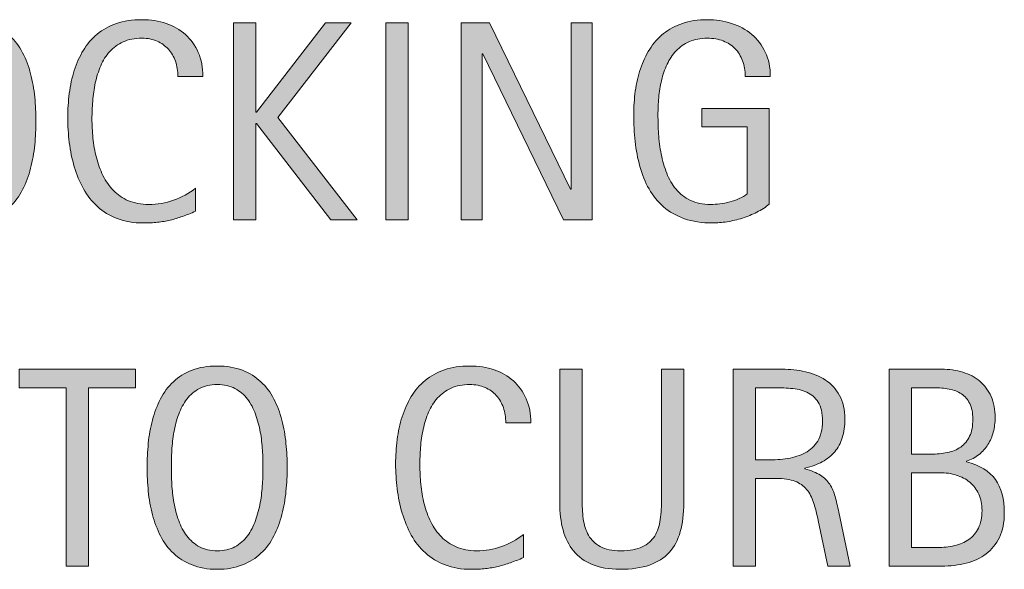
# Model space of a CAD drawing. Units: inches. Extents: x 0 to 792, y 51 to 561.
# Drawn here: x 179 to 214, y 459 to 479 of the extents above; entities that cross this region are included whole.
import ezdxf

# ---------------------------------------------------------------- set-up
doc = ezdxf.new("R2010")
doc.units = ezdxf.units.IN
doc.header["$MEASUREMENT"] = 0
doc.layers.add('CDATEXT', color=7, linetype='Continuous')

# ---------------------------------------------------------------- blocks, each defined once
blk = doc.blocks.new('block 537')
at = {"layer": 'CDATEXT'}
h = blk.add_hatch(color=250, dxfattribs=at)
h.dxf.hatch_style = 2
edge = h.paths.add_edge_path()
edge.add_spline(control_points=[(179.359, 475.728), (179.359, 475.445), (179.345, 475.158), (179.316, 474.865), (179.288, 474.572), (179.238, 474.29), (179.167, 474.018), (179.097, 473.745), (179, 473.488), (178.877, 473.246), (178.754, 473.004), (178.599, 472.794), (178.411, 472.615), (178.223, 472.438), (177.998, 472.296), (177.737, 472.191), (177.477, 472.088), (177.173, 472.035), (176.827, 472.035), (176.477, 472.035), (176.172, 472.088), (175.911, 472.191), (175.65, 472.296), (175.426, 472.438), (175.238, 472.615), (175.049, 472.794), (174.894, 473.003), (174.771, 473.243), (174.648, 473.484), (174.551, 473.74), (174.479, 474.013), (174.406, 474.285), (174.356, 474.567), (174.327, 474.86), (174.299, 475.153), (174.284, 475.442), (174.284, 475.728), (174.284, 476.014), (174.299, 476.303), (174.327, 476.596), (174.356, 476.888), (174.406, 477.17), (174.479, 477.44), (174.551, 477.711), (174.648, 477.966), (174.771, 478.205), (174.894, 478.443), (175.049, 478.651), (175.238, 478.828), (175.426, 479.004), (175.65, 479.143), (175.911, 479.244), (176.172, 479.345), (176.477, 479.396), (176.827, 479.396), (177.173, 479.396), (177.477, 479.344), (177.737, 479.241), (177.998, 479.139), (178.223, 478.999), (178.411, 478.822), (178.599, 478.646), (178.754, 478.438), (178.877, 478.2), (179, 477.961), (179.097, 477.706), (179.167, 477.436), (179.238, 477.165), (179.288, 476.883), (179.316, 476.591), (179.345, 476.298), (179.359, 476.011), (179.359, 475.728)], knot_values=[0, 0, 0, 0, 1, 1, 1, 2, 2, 2, 3, 3, 3, 4, 4, 4, 5, 5, 5, 6, 6, 6, 7, 7, 7, 8, 8, 8, 9, 9, 9, 10, 10, 10, 11, 11, 11, 12, 12, 12, 13, 13, 13, 14, 14, 14, 15, 15, 15, 16, 16, 16, 17, 17, 17, 18, 18, 18, 19, 19, 19, 20, 20, 20, 21, 21, 21, 22, 22, 22, 23, 23, 23, 24, 24, 24, 24], degree=3, periodic=1)
edge = h.paths.add_edge_path()
edge.add_spline(control_points=[(178.481, 475.735), (178.481, 475.921), (178.476, 476.123), (178.464, 476.344), (178.452, 476.564), (178.426, 476.785), (178.385, 477.005), (178.345, 477.226), (178.288, 477.439), (178.214, 477.646), (178.14, 477.854), (178.042, 478.037), (177.92, 478.196), (177.799, 478.356), (177.648, 478.484), (177.468, 478.58), (177.288, 478.677), (177.074, 478.725), (176.824, 478.725), (176.575, 478.725), (176.36, 478.677), (176.18, 478.58), (176, 478.484), (175.848, 478.356), (175.726, 478.196), (175.603, 478.037), (175.504, 477.854), (175.43, 477.646), (175.356, 477.439), (175.298, 477.226), (175.258, 477.005), (175.218, 476.785), (175.191, 476.564), (175.18, 476.344), (175.168, 476.123), (175.162, 475.921), (175.162, 475.735), (175.162, 475.547), (175.168, 475.342), (175.18, 475.119), (175.191, 474.897), (175.218, 474.675), (175.258, 474.45), (175.298, 474.227), (175.356, 474.01), (175.43, 473.799), (175.504, 473.589), (175.603, 473.403), (175.726, 473.241), (175.848, 473.08), (176, 472.95), (176.18, 472.853), (176.36, 472.755), (176.575, 472.706), (176.824, 472.706), (177.074, 472.706), (177.288, 472.755), (177.468, 472.853), (177.648, 472.95), (177.799, 473.081), (177.92, 473.244), (178.042, 473.407), (178.14, 473.594), (178.214, 473.805), (178.288, 474.015), (178.345, 474.232), (178.385, 474.458), (178.426, 474.684), (178.452, 474.906), (178.464, 475.127), (178.476, 475.348), (178.481, 475.551), (178.481, 475.735)], knot_values=[0, 0, 0, 0, 1, 1, 1, 2, 2, 2, 3, 3, 3, 4, 4, 4, 5, 5, 5, 6, 6, 6, 7, 7, 7, 8, 8, 8, 9, 9, 9, 10, 10, 10, 11, 11, 11, 12, 12, 12, 13, 13, 13, 14, 14, 14, 15, 15, 15, 16, 16, 16, 17, 17, 17, 18, 18, 18, 19, 19, 19, 20, 20, 20, 21, 21, 21, 22, 22, 22, 23, 23, 23, 24, 24, 24, 24], degree=3, periodic=1)
h = blk.add_hatch(color=250, dxfattribs=at)
h.dxf.hatch_style = 2
edge = h.paths.add_edge_path()
edge.add_spline(control_points=[(184.502, 477.337), (184.502, 477.535), (184.473, 477.72), (184.414, 477.89), (184.355, 478.06), (184.27, 478.205), (184.159, 478.328), (184.047, 478.451), (183.911, 478.548), (183.75, 478.618), (183.587, 478.689), (183.404, 478.725), (183.199, 478.725), (182.936, 478.725), (182.709, 478.681), (182.519, 478.593), (182.329, 478.506), (182.166, 478.388), (182.031, 478.239), (181.896, 478.092), (181.788, 477.92), (181.706, 477.725), (181.623, 477.529), (181.558, 477.323), (181.511, 477.106), (181.464, 476.889), (181.432, 476.669), (181.415, 476.444), (181.398, 476.221), (181.39, 476.008), (181.39, 475.807), (181.39, 475.584), (181.401, 475.353), (181.425, 475.112), (181.449, 474.871), (181.49, 474.636), (181.549, 474.405), (181.608, 474.175), (181.688, 473.957), (181.789, 473.751), (181.89, 473.546), (182.016, 473.366), (182.167, 473.211), (182.319, 473.057), (182.5, 472.934), (182.71, 472.843), (182.921, 472.752), (183.166, 472.706), (183.445, 472.706), (183.759, 472.706), (184.059, 472.756), (184.347, 472.856), (184.635, 472.956), (184.9, 473.104), (185.143, 473.297), (185.143, 473.297), (185.143, 472.459), (185.143, 472.459), (184.978, 472.389), (184.821, 472.326), (184.671, 472.272), (184.521, 472.219), (184.373, 472.174), (184.225, 472.139), (184.077, 472.104), (183.924, 472.077), (183.766, 472.061), (183.607, 472.044), (183.436, 472.035), (183.251, 472.035), (182.895, 472.035), (182.579, 472.088), (182.305, 472.194), (182.031, 472.3), (181.792, 472.444), (181.589, 472.628), (181.385, 472.812), (181.216, 473.027), (181.08, 473.276), (180.943, 473.525), (180.833, 473.791), (180.749, 474.073), (180.665, 474.355), (180.604, 474.648), (180.567, 474.951), (180.53, 475.254), (180.512, 475.553), (180.512, 475.849), (180.512, 476.145), (180.53, 476.438), (180.567, 476.729), (180.604, 477.021), (180.665, 477.297), (180.749, 477.559), (180.833, 477.821), (180.942, 478.064), (181.077, 478.288), (181.211, 478.512), (181.379, 478.706), (181.579, 478.871), (181.779, 479.035), (182.013, 479.164), (182.28, 479.257), (182.547, 479.349), (182.854, 479.396), (183.201, 479.396), (183.517, 479.396), (183.809, 479.35), (184.079, 479.259), (184.347, 479.168), (184.581, 479.034), (184.777, 478.858), (184.974, 478.682), (185.128, 478.466), (185.241, 478.21), (185.354, 477.954), (185.41, 477.663), (185.41, 477.337), (185.41, 477.337), (184.502, 477.337), (184.502, 477.337)], knot_values=[0, 0, 0, 0, 1, 1, 1, 2, 2, 2, 3, 3, 3, 4, 4, 4, 5, 5, 5, 6, 6, 6, 7, 7, 7, 8, 8, 8, 9, 9, 9, 10, 10, 10, 11, 11, 11, 12, 12, 12, 13, 13, 13, 14, 14, 14, 15, 15, 15, 16, 16, 16, 17, 17, 17, 18, 18, 18, 19, 19, 19, 20, 20, 20, 21, 21, 21, 22, 22, 22, 23, 23, 23, 24, 24, 24, 25, 25, 25, 26, 26, 26, 27, 27, 27, 28, 28, 28, 29, 29, 29, 30, 30, 30, 31, 31, 31, 32, 32, 32, 33, 33, 33, 34, 34, 34, 35, 35, 35, 36, 36, 36, 37, 37, 37, 38, 38, 38, 39, 39, 39, 40, 40, 40, 40], degree=3, periodic=1)
h = blk.add_hatch(color=250, dxfattribs=at)
h.dxf.hatch_style = 2
h.paths.add_polyline_path([(190.048, 472.151), (187.345, 475.643), (187.325, 475.643), (187.325, 472.151), (186.518, 472.151), (186.518, 479.279), (187.325, 479.279), (187.325, 476.046), (187.345, 476.046), (189.847, 479.279), (190.785, 479.279), (188.122, 475.859), (191.002, 472.151)])
h = blk.add_hatch(color=250, dxfattribs=at)
h.dxf.hatch_style = 2
h.paths.add_polyline_path([(192.033, 472.151), (192.033, 479.279), (192.84, 479.279), (192.84, 472.151)])
h = blk.add_hatch(color=250, dxfattribs=at)
h.dxf.hatch_style = 2
h.paths.add_polyline_path([(198.478, 472.151), (195.546, 478.154), (195.526, 478.154), (195.526, 472.151), (194.76, 472.151), (194.76, 479.279), (195.794, 479.279), (198.729, 473.256), (198.75, 473.256), (198.75, 479.279), (199.512, 479.279), (199.512, 472.151)])
h = blk.add_hatch(color=250, dxfattribs=at)
h.dxf.hatch_style = 2
edge = h.paths.add_edge_path()
edge.add_spline(control_points=[(205.058, 477.337), (205.058, 477.546), (205.026, 477.735), (204.962, 477.907), (204.898, 478.079), (204.807, 478.225), (204.689, 478.346), (204.571, 478.467), (204.427, 478.561), (204.257, 478.626), (204.087, 478.691), (203.896, 478.725), (203.684, 478.725), (203.435, 478.725), (203.217, 478.683), (203.032, 478.601), (202.847, 478.519), (202.688, 478.407), (202.554, 478.268), (202.421, 478.128), (202.312, 477.966), (202.226, 477.783), (202.14, 477.6), (202.073, 477.405), (202.024, 477.199), (201.975, 476.994), (201.941, 476.785), (201.923, 476.571), (201.904, 476.357), (201.895, 476.151), (201.895, 475.952), (201.895, 475.737), (201.903, 475.507), (201.918, 475.261), (201.933, 475.016), (201.964, 474.772), (202.011, 474.531), (202.059, 474.291), (202.125, 474.061), (202.211, 473.84), (202.297, 473.619), (202.41, 473.425), (202.552, 473.257), (202.693, 473.088), (202.866, 472.954), (203.07, 472.855), (203.273, 472.756), (203.519, 472.706), (203.805, 472.706), (203.906, 472.706), (204.017, 472.714), (204.138, 472.729), (204.259, 472.744), (204.38, 472.767), (204.5, 472.797), (204.619, 472.827), (204.733, 472.867), (204.843, 472.916), (204.953, 472.965), (205.046, 473.024), (205.124, 473.096), (205.124, 473.096), (205.124, 475.511), (205.124, 475.511), (205.124, 475.511), (203.489, 475.511), (203.489, 475.511), (203.489, 475.511), (203.489, 476.182), (203.489, 476.182), (203.489, 476.182), (205.926, 476.182), (205.926, 476.182), (205.926, 476.182), (205.926, 472.722), (205.926, 472.722), (205.798, 472.61), (205.65, 472.512), (205.481, 472.427), (205.313, 472.341), (205.138, 472.27), (204.955, 472.212), (204.771, 472.154), (204.586, 472.111), (204.399, 472.081), (204.213, 472.051), (204.037, 472.035), (203.873, 472.035), (203.486, 472.035), (203.146, 472.088), (202.854, 472.191), (202.561, 472.296), (202.309, 472.438), (202.097, 472.62), (201.885, 472.802), (201.71, 473.018), (201.572, 473.267), (201.434, 473.515), (201.324, 473.785), (201.242, 474.076), (201.159, 474.366), (201.102, 474.672), (201.068, 474.991), (201.034, 475.311), (201.017, 475.632), (201.017, 475.955), (201.017, 476.244), (201.037, 476.53), (201.075, 476.812), (201.114, 477.095), (201.176, 477.363), (201.262, 477.617), (201.348, 477.871), (201.458, 478.107), (201.595, 478.326), (201.731, 478.544), (201.897, 478.732), (202.094, 478.891), (202.291, 479.049), (202.52, 479.173), (202.78, 479.262), (203.041, 479.351), (203.339, 479.396), (203.676, 479.396), (203.988, 479.396), (204.284, 479.351), (204.561, 479.262), (204.838, 479.173), (205.082, 479.04), (205.29, 478.865), (205.499, 478.69), (205.663, 478.476), (205.784, 478.22), (205.905, 477.964), (205.966, 477.67), (205.966, 477.337), (205.966, 477.337), (205.058, 477.337), (205.058, 477.337)], knot_values=[0, 0, 0, 0, 1, 1, 1, 2, 2, 2, 3, 3, 3, 4, 4, 4, 5, 5, 5, 6, 6, 6, 7, 7, 7, 8, 8, 8, 9, 9, 9, 10, 10, 10, 11, 11, 11, 12, 12, 12, 13, 13, 13, 14, 14, 14, 15, 15, 15, 16, 16, 16, 17, 17, 17, 18, 18, 18, 19, 19, 19, 20, 20, 20, 21, 21, 21, 22, 22, 22, 23, 23, 23, 24, 24, 24, 25, 25, 25, 26, 26, 26, 27, 27, 27, 28, 28, 28, 29, 29, 29, 30, 30, 30, 31, 31, 31, 32, 32, 32, 33, 33, 33, 34, 34, 34, 35, 35, 35, 36, 36, 36, 37, 37, 37, 38, 38, 38, 39, 39, 39, 40, 40, 40, 41, 41, 41, 42, 42, 42, 43, 43, 43, 44, 44, 44, 45, 45, 45, 46, 46, 46, 46], degree=3, periodic=1)
at = {"layer": 'CDATEXT', "lineweight": 0}
for points in [[(190.048, 472.151), (187.345, 475.643), (187.325, 475.643), (187.325, 472.151), (186.518, 472.151), (186.518, 479.279), (187.325, 479.279), (187.325, 476.046), (187.345, 476.046), (189.847, 479.279), (190.785, 479.279), (188.122, 475.859), (191.002, 472.151), (190.048, 472.151)], [(192.033, 472.151), (192.033, 479.279), (192.84, 479.279), (192.84, 472.151), (192.033, 472.151)], [(198.478, 472.151), (195.546, 478.154), (195.526, 478.154), (195.526, 472.151), (194.76, 472.151), (194.76, 479.279), (195.794, 479.279), (198.729, 473.256), (198.75, 473.256), (198.75, 479.279), (199.512, 479.279), (199.512, 472.151), (198.478, 472.151)]]:
    blk.add_lwpolyline(points, dxfattribs=at)
for points, knots in [([(179.359, 475.728), (179.359, 475.445), (179.345, 475.158), (179.316, 474.865), (179.288, 474.572), (179.238, 474.29), (179.167, 474.018), (179.097, 473.745), (179, 473.488), (178.877, 473.246), (178.754, 473.004), (178.599, 472.794), (178.411, 472.615), (178.223, 472.438), (177.998, 472.296), (177.737, 472.191), (177.477, 472.088), (177.173, 472.035), (176.827, 472.035), (176.477, 472.035), (176.172, 472.088), (175.911, 472.191), (175.65, 472.296), (175.426, 472.438), (175.238, 472.615), (175.049, 472.794), (174.894, 473.003), (174.771, 473.243), (174.648, 473.484), (174.551, 473.74), (174.479, 474.013), (174.406, 474.285), (174.356, 474.567), (174.327, 474.86), (174.299, 475.153), (174.284, 475.442), (174.284, 475.728), (174.284, 476.014), (174.299, 476.303), (174.327, 476.596), (174.356, 476.888), (174.406, 477.17), (174.479, 477.44), (174.551, 477.711), (174.648, 477.966), (174.771, 478.205), (174.894, 478.443), (175.049, 478.651), (175.238, 478.828), (175.426, 479.004), (175.65, 479.143), (175.911, 479.244), (176.172, 479.345), (176.477, 479.396), (176.827, 479.396), (177.173, 479.396), (177.477, 479.344), (177.737, 479.241), (177.998, 479.139), (178.223, 478.999), (178.411, 478.822), (178.599, 478.646), (178.754, 478.438), (178.877, 478.2), (179, 477.961), (179.097, 477.706), (179.167, 477.436), (179.238, 477.165), (179.288, 476.883), (179.316, 476.591), (179.345, 476.298), (179.359, 476.011), (179.359, 475.728)], [0, 0, 0, 0, 1, 1, 1, 2, 2, 2, 3, 3, 3, 4, 4, 4, 5, 5, 5, 6, 6, 6, 7, 7, 7, 8, 8, 8, 9, 9, 9, 10, 10, 10, 11, 11, 11, 12, 12, 12, 13, 13, 13, 14, 14, 14, 15, 15, 15, 16, 16, 16, 17, 17, 17, 18, 18, 18, 19, 19, 19, 20, 20, 20, 21, 21, 21, 22, 22, 22, 23, 23, 23, 24, 24, 24, 24]), ([(184.502, 477.337), (184.502, 477.535), (184.473, 477.72), (184.414, 477.89), (184.355, 478.06), (184.27, 478.205), (184.159, 478.328), (184.047, 478.451), (183.911, 478.548), (183.75, 478.618), (183.587, 478.689), (183.404, 478.725), (183.199, 478.725), (182.936, 478.725), (182.709, 478.681), (182.519, 478.593), (182.329, 478.506), (182.166, 478.388), (182.031, 478.239), (181.896, 478.092), (181.788, 477.92), (181.706, 477.725), (181.623, 477.529), (181.558, 477.323), (181.511, 477.106), (181.464, 476.889), (181.432, 476.669), (181.415, 476.444), (181.398, 476.221), (181.39, 476.008), (181.39, 475.807), (181.39, 475.584), (181.401, 475.353), (181.425, 475.112), (181.449, 474.871), (181.49, 474.636), (181.549, 474.405), (181.608, 474.175), (181.688, 473.957), (181.789, 473.751), (181.89, 473.546), (182.016, 473.366), (182.167, 473.211), (182.319, 473.057), (182.5, 472.934), (182.71, 472.843), (182.921, 472.752), (183.166, 472.706), (183.445, 472.706), (183.759, 472.706), (184.059, 472.756), (184.347, 472.856), (184.635, 472.956), (184.9, 473.104), (185.143, 473.297), (185.143, 473.297), (185.143, 472.459), (185.143, 472.459), (184.978, 472.389), (184.821, 472.326), (184.671, 472.272), (184.521, 472.219), (184.373, 472.174), (184.225, 472.139), (184.077, 472.104), (183.924, 472.077), (183.766, 472.061), (183.607, 472.044), (183.436, 472.035), (183.251, 472.035), (182.895, 472.035), (182.579, 472.088), (182.305, 472.194), (182.031, 472.3), (181.792, 472.444), (181.589, 472.628), (181.385, 472.812), (181.216, 473.027), (181.08, 473.276), (180.943, 473.525), (180.833, 473.791), (180.749, 474.073), (180.665, 474.355), (180.604, 474.648), (180.567, 474.951), (180.53, 475.254), (180.512, 475.553), (180.512, 475.849), (180.512, 476.145), (180.53, 476.438), (180.567, 476.729), (180.604, 477.021), (180.665, 477.297), (180.749, 477.559), (180.833, 477.821), (180.942, 478.064), (181.077, 478.288), (181.211, 478.512), (181.379, 478.706), (181.579, 478.871), (181.779, 479.035), (182.013, 479.164), (182.28, 479.257), (182.547, 479.349), (182.854, 479.396), (183.201, 479.396), (183.517, 479.396), (183.809, 479.35), (184.079, 479.259), (184.347, 479.168), (184.581, 479.034), (184.777, 478.858), (184.974, 478.682), (185.128, 478.466), (185.241, 478.21), (185.354, 477.954), (185.41, 477.663), (185.41, 477.337), (185.41, 477.337), (184.502, 477.337), (184.502, 477.337)], [0, 0, 0, 0, 1, 1, 1, 2, 2, 2, 3, 3, 3, 4, 4, 4, 5, 5, 5, 6, 6, 6, 7, 7, 7, 8, 8, 8, 9, 9, 9, 10, 10, 10, 11, 11, 11, 12, 12, 12, 13, 13, 13, 14, 14, 14, 15, 15, 15, 16, 16, 16, 17, 17, 17, 18, 18, 18, 19, 19, 19, 20, 20, 20, 21, 21, 21, 22, 22, 22, 23, 23, 23, 24, 24, 24, 25, 25, 25, 26, 26, 26, 27, 27, 27, 28, 28, 28, 29, 29, 29, 30, 30, 30, 31, 31, 31, 32, 32, 32, 33, 33, 33, 34, 34, 34, 35, 35, 35, 36, 36, 36, 37, 37, 37, 38, 38, 38, 39, 39, 39, 40, 40, 40, 40]), ([(205.058, 477.337), (205.058, 477.546), (205.026, 477.735), (204.962, 477.907), (204.898, 478.079), (204.807, 478.225), (204.689, 478.346), (204.571, 478.467), (204.427, 478.561), (204.257, 478.626), (204.087, 478.691), (203.896, 478.725), (203.684, 478.725), (203.435, 478.725), (203.217, 478.683), (203.032, 478.601), (202.847, 478.519), (202.688, 478.407), (202.554, 478.268), (202.421, 478.128), (202.312, 477.966), (202.226, 477.783), (202.14, 477.6), (202.073, 477.405), (202.024, 477.199), (201.975, 476.994), (201.941, 476.785), (201.923, 476.571), (201.904, 476.357), (201.895, 476.151), (201.895, 475.952), (201.895, 475.737), (201.903, 475.507), (201.918, 475.261), (201.933, 475.016), (201.964, 474.772), (202.011, 474.531), (202.059, 474.291), (202.125, 474.061), (202.211, 473.84), (202.297, 473.619), (202.41, 473.425), (202.552, 473.257), (202.693, 473.088), (202.866, 472.954), (203.07, 472.855), (203.273, 472.756), (203.519, 472.706), (203.805, 472.706), (203.906, 472.706), (204.017, 472.714), (204.138, 472.729), (204.259, 472.744), (204.38, 472.767), (204.5, 472.797), (204.619, 472.827), (204.733, 472.867), (204.843, 472.916), (204.953, 472.965), (205.046, 473.024), (205.124, 473.096), (205.124, 473.096), (205.124, 475.511), (205.124, 475.511), (205.124, 475.511), (203.489, 475.511), (203.489, 475.511), (203.489, 475.511), (203.489, 476.182), (203.489, 476.182), (203.489, 476.182), (205.926, 476.182), (205.926, 476.182), (205.926, 476.182), (205.926, 472.722), (205.926, 472.722), (205.798, 472.61), (205.65, 472.512), (205.481, 472.427), (205.313, 472.341), (205.138, 472.27), (204.955, 472.212), (204.771, 472.154), (204.586, 472.111), (204.399, 472.081), (204.213, 472.051), (204.037, 472.035), (203.873, 472.035), (203.486, 472.035), (203.146, 472.088), (202.854, 472.191), (202.561, 472.296), (202.309, 472.438), (202.097, 472.62), (201.885, 472.802), (201.71, 473.018), (201.572, 473.267), (201.434, 473.515), (201.324, 473.785), (201.242, 474.076), (201.159, 474.366), (201.102, 474.672), (201.068, 474.991), (201.034, 475.311), (201.017, 475.632), (201.017, 475.955), (201.017, 476.244), (201.037, 476.53), (201.075, 476.812), (201.114, 477.095), (201.176, 477.363), (201.262, 477.617), (201.348, 477.871), (201.458, 478.107), (201.595, 478.326), (201.731, 478.544), (201.897, 478.732), (202.094, 478.891), (202.291, 479.049), (202.52, 479.173), (202.78, 479.262), (203.041, 479.351), (203.339, 479.396), (203.676, 479.396), (203.988, 479.396), (204.284, 479.351), (204.561, 479.262), (204.838, 479.173), (205.082, 479.04), (205.29, 478.865), (205.499, 478.69), (205.663, 478.476), (205.784, 478.22), (205.905, 477.964), (205.966, 477.67), (205.966, 477.337), (205.966, 477.337), (205.058, 477.337), (205.058, 477.337)], [0, 0, 0, 0, 1, 1, 1, 2, 2, 2, 3, 3, 3, 4, 4, 4, 5, 5, 5, 6, 6, 6, 7, 7, 7, 8, 8, 8, 9, 9, 9, 10, 10, 10, 11, 11, 11, 12, 12, 12, 13, 13, 13, 14, 14, 14, 15, 15, 15, 16, 16, 16, 17, 17, 17, 18, 18, 18, 19, 19, 19, 20, 20, 20, 21, 21, 21, 22, 22, 22, 23, 23, 23, 24, 24, 24, 25, 25, 25, 26, 26, 26, 27, 27, 27, 28, 28, 28, 29, 29, 29, 30, 30, 30, 31, 31, 31, 32, 32, 32, 33, 33, 33, 34, 34, 34, 35, 35, 35, 36, 36, 36, 37, 37, 37, 38, 38, 38, 39, 39, 39, 40, 40, 40, 41, 41, 41, 42, 42, 42, 43, 43, 43, 44, 44, 44, 45, 45, 45, 46, 46, 46, 46])]:
    blk.add_open_spline(points, degree=3, knots=knots, dxfattribs=at)
blk = doc.blocks.new('block 536')
at = {"layer": 'CDATEXT'}
blk.add_blockref('block 537', (0, 0), dxfattribs=at)
blk = doc.blocks.new('block 544')
at = {"layer": 'CDATEXT'}
h = blk.add_hatch(color=250, dxfattribs=at)
h.dxf.hatch_style = 2
h.paths.add_polyline_path([(181.261, 466.069), (181.261, 459.612), (180.454, 459.612), (180.454, 466.069), (178.749, 466.069), (178.749, 466.74), (182.966, 466.74), (182.966, 466.069)])
h = blk.add_hatch(color=250, dxfattribs=at)
h.dxf.hatch_style = 2
edge = h.paths.add_edge_path()
edge.add_spline(control_points=[(188.462, 463.188), (188.462, 462.906), (188.447, 462.619), (188.419, 462.326), (188.39, 462.033), (188.341, 461.751), (188.27, 461.479), (188.199, 461.206), (188.103, 460.949), (187.98, 460.707), (187.857, 460.465), (187.702, 460.255), (187.513, 460.076), (187.325, 459.898), (187.101, 459.757), (186.84, 459.652), (186.579, 459.549), (186.276, 459.496), (185.929, 459.496), (185.58, 459.496), (185.274, 459.549), (185.014, 459.652), (184.753, 459.757), (184.529, 459.898), (184.34, 460.076), (184.152, 460.255), (183.997, 460.464), (183.874, 460.704), (183.751, 460.945), (183.653, 461.201), (183.581, 461.474), (183.509, 461.746), (183.458, 462.028), (183.43, 462.321), (183.401, 462.614), (183.387, 462.903), (183.387, 463.188), (183.387, 463.475), (183.401, 463.764), (183.43, 464.057), (183.458, 464.349), (183.509, 464.631), (183.581, 464.901), (183.653, 465.172), (183.751, 465.427), (183.874, 465.666), (183.997, 465.904), (184.152, 466.112), (184.34, 466.289), (184.529, 466.465), (184.753, 466.604), (185.014, 466.705), (185.274, 466.806), (185.58, 466.856), (185.929, 466.856), (186.276, 466.856), (186.579, 466.805), (186.84, 466.702), (187.101, 466.6), (187.325, 466.46), (187.513, 466.283), (187.702, 466.107), (187.857, 465.899), (187.98, 465.661), (188.103, 465.422), (188.199, 465.167), (188.27, 464.896), (188.341, 464.626), (188.39, 464.344), (188.419, 464.052), (188.447, 463.759), (188.462, 463.472), (188.462, 463.188)], knot_values=[0, 0, 0, 0, 1, 1, 1, 2, 2, 2, 3, 3, 3, 4, 4, 4, 5, 5, 5, 6, 6, 6, 7, 7, 7, 8, 8, 8, 9, 9, 9, 10, 10, 10, 11, 11, 11, 12, 12, 12, 13, 13, 13, 14, 14, 14, 15, 15, 15, 16, 16, 16, 17, 17, 17, 18, 18, 18, 19, 19, 19, 20, 20, 20, 21, 21, 21, 22, 22, 22, 23, 23, 23, 24, 24, 24, 24], degree=3, periodic=1)
edge = h.paths.add_edge_path()
edge.add_spline(control_points=[(187.584, 463.196), (187.584, 463.382), (187.578, 463.584), (187.566, 463.805), (187.554, 464.025), (187.528, 464.246), (187.488, 464.466), (187.448, 464.687), (187.39, 464.9), (187.316, 465.107), (187.242, 465.314), (187.145, 465.498), (187.023, 465.657), (186.902, 465.817), (186.751, 465.945), (186.571, 466.041), (186.391, 466.138), (186.176, 466.186), (185.927, 466.186), (185.678, 466.186), (185.463, 466.138), (185.283, 466.041), (185.103, 465.945), (184.951, 465.817), (184.828, 465.657), (184.705, 465.498), (184.606, 465.314), (184.532, 465.107), (184.458, 464.9), (184.401, 464.687), (184.361, 464.466), (184.32, 464.246), (184.294, 464.025), (184.282, 463.805), (184.271, 463.584), (184.265, 463.382), (184.265, 463.196), (184.265, 463.008), (184.271, 462.803), (184.282, 462.58), (184.294, 462.358), (184.32, 462.136), (184.361, 461.911), (184.401, 461.688), (184.458, 461.471), (184.532, 461.26), (184.606, 461.05), (184.705, 460.864), (184.828, 460.702), (184.951, 460.541), (185.103, 460.411), (185.283, 460.313), (185.463, 460.216), (185.678, 460.167), (185.927, 460.167), (186.176, 460.167), (186.391, 460.216), (186.571, 460.313), (186.751, 460.411), (186.902, 460.542), (187.023, 460.705), (187.145, 460.868), (187.242, 461.055), (187.316, 461.266), (187.39, 461.476), (187.448, 461.693), (187.488, 461.919), (187.528, 462.145), (187.554, 462.367), (187.566, 462.588), (187.578, 462.809), (187.584, 463.012), (187.584, 463.196)], knot_values=[0, 0, 0, 0, 1, 1, 1, 2, 2, 2, 3, 3, 3, 4, 4, 4, 5, 5, 5, 6, 6, 6, 7, 7, 7, 8, 8, 8, 9, 9, 9, 10, 10, 10, 11, 11, 11, 12, 12, 12, 13, 13, 13, 14, 14, 14, 15, 15, 15, 16, 16, 16, 17, 17, 17, 18, 18, 18, 19, 19, 19, 20, 20, 20, 21, 21, 21, 22, 22, 22, 23, 23, 23, 24, 24, 24, 24], degree=3, periodic=1)
h = blk.add_hatch(color=250, dxfattribs=at)
h.dxf.hatch_style = 2
edge = h.paths.add_edge_path()
edge.add_spline(control_points=[(196.381, 464.798), (196.381, 464.996), (196.352, 465.181), (196.293, 465.351), (196.234, 465.521), (196.149, 465.666), (196.038, 465.789), (195.927, 465.912), (195.791, 466.009), (195.629, 466.079), (195.467, 466.15), (195.283, 466.186), (195.078, 466.186), (194.815, 466.186), (194.588, 466.142), (194.398, 466.054), (194.208, 465.967), (194.045, 465.849), (193.911, 465.7), (193.776, 465.553), (193.667, 465.381), (193.585, 465.186), (193.502, 464.99), (193.438, 464.784), (193.39, 464.567), (193.343, 464.35), (193.311, 464.13), (193.294, 463.905), (193.277, 463.682), (193.269, 463.469), (193.269, 463.268), (193.269, 463.045), (193.281, 462.813), (193.304, 462.573), (193.328, 462.332), (193.369, 462.097), (193.428, 461.866), (193.487, 461.636), (193.567, 461.418), (193.668, 461.212), (193.769, 461.007), (193.896, 460.827), (194.047, 460.672), (194.198, 460.518), (194.379, 460.395), (194.59, 460.304), (194.8, 460.213), (195.045, 460.167), (195.325, 460.167), (195.638, 460.167), (195.938, 460.217), (196.227, 460.317), (196.515, 460.417), (196.78, 460.564), (197.022, 460.758), (197.022, 460.758), (197.022, 459.92), (197.022, 459.92), (196.857, 459.85), (196.7, 459.787), (196.55, 459.733), (196.401, 459.68), (196.252, 459.635), (196.104, 459.6), (195.956, 459.564), (195.803, 459.538), (195.645, 459.521), (195.487, 459.505), (195.315, 459.496), (195.13, 459.496), (194.774, 459.496), (194.458, 459.549), (194.185, 459.655), (193.911, 459.761), (193.672, 459.905), (193.468, 460.089), (193.265, 460.272), (193.095, 460.488), (192.959, 460.737), (192.823, 460.986), (192.712, 461.252), (192.628, 461.534), (192.544, 461.816), (192.484, 462.109), (192.447, 462.412), (192.41, 462.715), (192.391, 463.014), (192.391, 463.31), (192.391, 463.605), (192.41, 463.899), (192.447, 464.19), (192.484, 464.481), (192.544, 464.758), (192.628, 465.02), (192.712, 465.282), (192.822, 465.525), (192.957, 465.749), (193.091, 465.973), (193.258, 466.167), (193.458, 466.332), (193.658, 466.496), (193.892, 466.625), (194.16, 466.718), (194.427, 466.81), (194.733, 466.856), (195.08, 466.856), (195.396, 466.856), (195.688, 466.811), (195.958, 466.72), (196.227, 466.629), (196.46, 466.495), (196.656, 466.319), (196.853, 466.143), (197.008, 465.927), (197.121, 465.671), (197.233, 465.415), (197.29, 465.124), (197.29, 464.798), (197.29, 464.798), (196.381, 464.798), (196.381, 464.798)], knot_values=[0, 0, 0, 0, 1, 1, 1, 2, 2, 2, 3, 3, 3, 4, 4, 4, 5, 5, 5, 6, 6, 6, 7, 7, 7, 8, 8, 8, 9, 9, 9, 10, 10, 10, 11, 11, 11, 12, 12, 12, 13, 13, 13, 14, 14, 14, 15, 15, 15, 16, 16, 16, 17, 17, 17, 18, 18, 18, 19, 19, 19, 20, 20, 20, 21, 21, 21, 22, 22, 22, 23, 23, 23, 24, 24, 24, 25, 25, 25, 26, 26, 26, 27, 27, 27, 28, 28, 28, 29, 29, 29, 30, 30, 30, 31, 31, 31, 32, 32, 32, 33, 33, 33, 34, 34, 34, 35, 35, 35, 36, 36, 36, 37, 37, 37, 38, 38, 38, 39, 39, 39, 40, 40, 40, 40], degree=3, periodic=1)
h = blk.add_hatch(color=250, dxfattribs=at)
h.dxf.hatch_style = 2
edge = h.paths.add_edge_path()
edge.add_spline(control_points=[(202.705, 460.86), (202.621, 460.56), (202.487, 460.309), (202.304, 460.106), (202.121, 459.905), (201.882, 459.753), (201.587, 459.65), (201.293, 459.548), (200.936, 459.496), (200.516, 459.496), (200.122, 459.496), (199.787, 459.555), (199.512, 459.67), (199.236, 459.786), (199.011, 459.949), (198.838, 460.159), (198.665, 460.37), (198.538, 460.623), (198.458, 460.919), (198.376, 461.215), (198.336, 461.544), (198.336, 461.907), (198.336, 461.907), (198.336, 466.74), (198.336, 466.74), (198.336, 466.74), (199.144, 466.74), (199.144, 466.74), (199.144, 466.74), (199.144, 462.056), (199.144, 462.056), (199.144, 461.8), (199.159, 461.558), (199.189, 461.328), (199.219, 461.1), (199.283, 460.899), (199.38, 460.728), (199.478, 460.556), (199.619, 460.42), (199.804, 460.318), (199.989, 460.218), (200.236, 460.167), (200.546, 460.167), (200.872, 460.167), (201.132, 460.214), (201.328, 460.309), (201.522, 460.402), (201.672, 460.533), (201.776, 460.7), (201.881, 460.866), (201.948, 461.065), (201.979, 461.298), (202.009, 461.53), (202.024, 461.782), (202.024, 462.056), (202.024, 462.056), (202.024, 466.74), (202.024, 466.74), (202.024, 466.74), (202.831, 466.74), (202.831, 466.74), (202.831, 466.74), (202.831, 461.907), (202.831, 461.907), (202.831, 461.511), (202.789, 461.162), (202.705, 460.86)], knot_values=[0, 0, 0, 0, 1, 1, 1, 2, 2, 2, 3, 3, 3, 4, 4, 4, 5, 5, 5, 6, 6, 6, 7, 7, 7, 8, 8, 8, 9, 9, 9, 10, 10, 10, 11, 11, 11, 12, 12, 12, 13, 13, 13, 14, 14, 14, 15, 15, 15, 16, 16, 16, 17, 17, 17, 18, 18, 18, 19, 19, 19, 20, 20, 20, 21, 21, 21, 22, 22, 22, 22], degree=3, periodic=1)
h = blk.add_hatch(color=250, dxfattribs=at)
h.dxf.hatch_style = 2
edge = h.paths.add_edge_path()
edge.add_spline(control_points=[(208.054, 459.612), (208.054, 459.612), (207.701, 461.257), (207.701, 461.257), (207.65, 461.502), (207.595, 461.72), (207.535, 461.91), (207.474, 462.1), (207.39, 462.26), (207.282, 462.39), (207.175, 462.519), (207.033, 462.617), (206.858, 462.685), (206.684, 462.752), (206.455, 462.785), (206.172, 462.785), (206.172, 462.785), (205.431, 462.785), (205.431, 462.785), (205.431, 462.785), (205.431, 459.612), (205.431, 459.612), (205.431, 459.612), (204.624, 459.612), (204.624, 459.612), (204.624, 459.612), (204.624, 466.74), (204.624, 466.74), (204.624, 466.74), (206.39, 466.74), (206.39, 466.74), (206.682, 466.74), (206.965, 466.71), (207.239, 466.649), (207.514, 466.589), (207.755, 466.488), (207.966, 466.35), (208.176, 466.21), (208.345, 466.024), (208.473, 465.794), (208.601, 465.563), (208.665, 465.28), (208.665, 464.944), (208.665, 464.686), (208.634, 464.458), (208.574, 464.261), (208.513, 464.064), (208.422, 463.895), (208.301, 463.751), (208.18, 463.608), (208.03, 463.488), (207.85, 463.391), (207.67, 463.293), (207.459, 463.214), (207.217, 463.153), (207.217, 463.153), (207.217, 463.134), (207.217, 463.134), (207.452, 463.073), (207.641, 462.996), (207.782, 462.904), (207.923, 462.812), (208.036, 462.701), (208.12, 462.573), (208.204, 462.445), (208.269, 462.299), (208.314, 462.132), (208.359, 461.966), (208.404, 461.776), (208.448, 461.564), (208.448, 461.564), (208.861, 459.612), (208.861, 459.612), (208.861, 459.612), (208.054, 459.612), (208.054, 459.612)], knot_values=[0, 0, 0, 0, 1, 1, 1, 2, 2, 2, 3, 3, 3, 4, 4, 4, 5, 5, 5, 6, 6, 6, 7, 7, 7, 8, 8, 8, 9, 9, 9, 10, 10, 10, 11, 11, 11, 12, 12, 12, 13, 13, 13, 14, 14, 14, 15, 15, 15, 16, 16, 16, 17, 17, 17, 18, 18, 18, 19, 19, 19, 20, 20, 20, 21, 21, 21, 22, 22, 22, 23, 23, 23, 24, 24, 24, 25, 25, 25, 25], degree=3, periodic=1)
edge = h.paths.add_edge_path()
edge.add_spline(control_points=[(207.857, 464.858), (207.857, 465.154), (207.805, 465.384), (207.701, 465.547), (207.597, 465.71), (207.459, 465.83), (207.287, 465.908), (207.116, 465.985), (206.921, 466.031), (206.702, 466.047), (206.483, 466.062), (206.26, 466.069), (206.031, 466.069), (206.031, 466.069), (205.431, 466.069), (205.431, 466.069), (205.431, 466.069), (205.431, 463.456), (205.431, 463.456), (205.431, 463.456), (205.875, 463.456), (205.875, 463.456), (206.117, 463.456), (206.356, 463.474), (206.594, 463.509), (206.831, 463.545), (207.042, 463.612), (207.229, 463.714), (207.416, 463.814), (207.567, 463.956), (207.683, 464.14), (207.799, 464.323), (207.857, 464.562), (207.857, 464.858)], knot_values=[0, 0, 0, 0, 1, 1, 1, 2, 2, 2, 3, 3, 3, 4, 4, 4, 5, 5, 5, 6, 6, 6, 7, 7, 7, 8, 8, 8, 9, 9, 9, 10, 10, 10, 11, 11, 11, 11], degree=3, periodic=1)
h = blk.add_hatch(color=250, dxfattribs=at)
h.dxf.hatch_style = 2
edge = h.paths.add_edge_path()
edge.add_spline(control_points=[(214.443, 461.544), (214.443, 461.191), (214.384, 460.893), (214.266, 460.649), (214.148, 460.405), (213.987, 460.206), (213.784, 460.051), (213.58, 459.896), (213.339, 459.784), (213.062, 459.716), (212.784, 459.646), (212.487, 459.612), (212.17, 459.612), (212.17, 459.612), (210.276, 459.612), (210.276, 459.612), (210.276, 459.612), (210.276, 466.74), (210.276, 466.74), (210.276, 466.74), (212.168, 466.74), (212.168, 466.74), (212.447, 466.74), (212.705, 466.704), (212.942, 466.632), (213.179, 466.56), (213.384, 466.45), (213.558, 466.304), (213.731, 466.157), (213.866, 465.975), (213.964, 465.754), (214.061, 465.533), (214.11, 465.277), (214.11, 464.984), (214.11, 464.803), (214.088, 464.63), (214.044, 464.465), (214.001, 464.301), (213.937, 464.149), (213.851, 464.014), (213.766, 463.877), (213.657, 463.757), (213.527, 463.653), (213.396, 463.549), (213.244, 463.466), (213.069, 463.406), (213.069, 463.406), (213.069, 463.386), (213.069, 463.386), (213.558, 463.265), (213.908, 463.052), (214.122, 462.747), (214.336, 462.443), (214.443, 462.042), (214.443, 461.544)], knot_values=[0, 0, 0, 0, 1, 1, 1, 2, 2, 2, 3, 3, 3, 4, 4, 4, 5, 5, 5, 6, 6, 6, 7, 7, 7, 8, 8, 8, 9, 9, 9, 10, 10, 10, 11, 11, 11, 12, 12, 12, 13, 13, 13, 14, 14, 14, 15, 15, 15, 16, 16, 16, 17, 17, 17, 18, 18, 18, 18], degree=3, periodic=1)
edge = h.paths.add_edge_path()
edge.add_spline(control_points=[(213.303, 464.935), (213.303, 465.163), (213.266, 465.352), (213.192, 465.499), (213.118, 465.647), (213.017, 465.764), (212.889, 465.848), (212.761, 465.932), (212.612, 465.989), (212.44, 466.021), (212.269, 466.054), (212.085, 466.069), (211.891, 466.069), (211.891, 466.069), (211.083, 466.069), (211.083, 466.069), (211.083, 466.069), (211.083, 463.663), (211.083, 463.663), (211.083, 463.663), (211.774, 463.663), (211.774, 463.663), (211.99, 463.663), (212.19, 463.683), (212.377, 463.721), (212.564, 463.76), (212.726, 463.827), (212.864, 463.923), (213.002, 464.019), (213.109, 464.148), (213.187, 464.312), (213.264, 464.475), (213.303, 464.682), (213.303, 464.935)], knot_values=[0, 0, 0, 0, 1, 1, 1, 2, 2, 2, 3, 3, 3, 4, 4, 4, 5, 5, 5, 6, 6, 6, 7, 7, 7, 8, 8, 8, 9, 9, 9, 10, 10, 10, 11, 11, 11, 11], degree=3, periodic=1)
edge = h.paths.add_edge_path()
edge.add_spline(control_points=[(213.636, 461.625), (213.636, 461.851), (213.596, 462.049), (213.517, 462.221), (213.438, 462.392), (213.329, 462.535), (213.189, 462.649), (213.05, 462.764), (212.888, 462.85), (212.703, 462.906), (212.518, 462.964), (212.319, 462.992), (212.107, 462.992), (212.107, 462.992), (211.083, 462.992), (211.083, 462.992), (211.083, 462.992), (211.083, 460.283), (211.083, 460.283), (211.083, 460.283), (212.012, 460.283), (212.012, 460.283), (212.233, 460.283), (212.443, 460.306), (212.64, 460.352), (212.836, 460.396), (213.009, 460.472), (213.157, 460.576), (213.305, 460.68), (213.421, 460.818), (213.507, 460.989), (213.593, 461.161), (213.636, 461.373), (213.636, 461.625)], knot_values=[0, 0, 0, 0, 1, 1, 1, 2, 2, 2, 3, 3, 3, 4, 4, 4, 5, 5, 5, 6, 6, 6, 7, 7, 7, 8, 8, 8, 9, 9, 9, 10, 10, 10, 11, 11, 11, 11], degree=3, periodic=1)
at = {"layer": 'CDATEXT', "lineweight": 0}
blk.add_lwpolyline([(181.261, 466.069), (181.261, 459.612), (180.454, 459.612), (180.454, 466.069), (178.749, 466.069), (178.749, 466.74), (182.966, 466.74), (182.966, 466.069), (181.261, 466.069)], dxfattribs=at)
for points, knots in [([(188.462, 463.188), (188.462, 462.906), (188.447, 462.619), (188.419, 462.326), (188.39, 462.033), (188.341, 461.751), (188.27, 461.479), (188.199, 461.206), (188.103, 460.949), (187.98, 460.707), (187.857, 460.465), (187.702, 460.255), (187.513, 460.076), (187.325, 459.898), (187.101, 459.757), (186.84, 459.652), (186.579, 459.549), (186.276, 459.496), (185.929, 459.496), (185.58, 459.496), (185.274, 459.549), (185.014, 459.652), (184.753, 459.757), (184.529, 459.898), (184.34, 460.076), (184.152, 460.255), (183.997, 460.464), (183.874, 460.704), (183.751, 460.945), (183.653, 461.201), (183.581, 461.474), (183.509, 461.746), (183.458, 462.028), (183.43, 462.321), (183.401, 462.614), (183.387, 462.903), (183.387, 463.188), (183.387, 463.475), (183.401, 463.764), (183.43, 464.057), (183.458, 464.349), (183.509, 464.631), (183.581, 464.901), (183.653, 465.172), (183.751, 465.427), (183.874, 465.666), (183.997, 465.904), (184.152, 466.112), (184.34, 466.289), (184.529, 466.465), (184.753, 466.604), (185.014, 466.705), (185.274, 466.806), (185.58, 466.856), (185.929, 466.856), (186.276, 466.856), (186.579, 466.805), (186.84, 466.702), (187.101, 466.6), (187.325, 466.46), (187.513, 466.283), (187.702, 466.107), (187.857, 465.899), (187.98, 465.661), (188.103, 465.422), (188.199, 465.167), (188.27, 464.896), (188.341, 464.626), (188.39, 464.344), (188.419, 464.052), (188.447, 463.759), (188.462, 463.472), (188.462, 463.188)], [0, 0, 0, 0, 1, 1, 1, 2, 2, 2, 3, 3, 3, 4, 4, 4, 5, 5, 5, 6, 6, 6, 7, 7, 7, 8, 8, 8, 9, 9, 9, 10, 10, 10, 11, 11, 11, 12, 12, 12, 13, 13, 13, 14, 14, 14, 15, 15, 15, 16, 16, 16, 17, 17, 17, 18, 18, 18, 19, 19, 19, 20, 20, 20, 21, 21, 21, 22, 22, 22, 23, 23, 23, 24, 24, 24, 24]), ([(196.381, 464.798), (196.381, 464.996), (196.352, 465.181), (196.293, 465.351), (196.234, 465.521), (196.149, 465.666), (196.038, 465.789), (195.927, 465.912), (195.791, 466.009), (195.629, 466.079), (195.467, 466.15), (195.283, 466.186), (195.078, 466.186), (194.815, 466.186), (194.588, 466.142), (194.398, 466.054), (194.208, 465.967), (194.045, 465.849), (193.911, 465.7), (193.776, 465.553), (193.667, 465.381), (193.585, 465.186), (193.502, 464.99), (193.438, 464.784), (193.39, 464.567), (193.343, 464.35), (193.311, 464.13), (193.294, 463.905), (193.277, 463.682), (193.269, 463.469), (193.269, 463.268), (193.269, 463.045), (193.281, 462.813), (193.304, 462.573), (193.328, 462.332), (193.369, 462.097), (193.428, 461.866), (193.487, 461.636), (193.567, 461.418), (193.668, 461.212), (193.769, 461.007), (193.896, 460.827), (194.047, 460.672), (194.198, 460.518), (194.379, 460.395), (194.59, 460.304), (194.8, 460.213), (195.045, 460.167), (195.325, 460.167), (195.638, 460.167), (195.938, 460.217), (196.227, 460.317), (196.515, 460.417), (196.78, 460.564), (197.022, 460.758), (197.022, 460.758), (197.022, 459.92), (197.022, 459.92), (196.857, 459.85), (196.7, 459.787), (196.55, 459.733), (196.401, 459.68), (196.252, 459.635), (196.104, 459.6), (195.956, 459.564), (195.803, 459.538), (195.645, 459.521), (195.487, 459.505), (195.315, 459.496), (195.13, 459.496), (194.774, 459.496), (194.458, 459.549), (194.185, 459.655), (193.911, 459.761), (193.672, 459.905), (193.468, 460.089), (193.265, 460.272), (193.095, 460.488), (192.959, 460.737), (192.823, 460.986), (192.712, 461.252), (192.628, 461.534), (192.544, 461.816), (192.484, 462.109), (192.447, 462.412), (192.41, 462.715), (192.391, 463.014), (192.391, 463.31), (192.391, 463.605), (192.41, 463.899), (192.447, 464.19), (192.484, 464.481), (192.544, 464.758), (192.628, 465.02), (192.712, 465.282), (192.822, 465.525), (192.957, 465.749), (193.091, 465.973), (193.258, 466.167), (193.458, 466.332), (193.658, 466.496), (193.892, 466.625), (194.16, 466.718), (194.427, 466.81), (194.733, 466.856), (195.08, 466.856), (195.396, 466.856), (195.688, 466.811), (195.958, 466.72), (196.227, 466.629), (196.46, 466.495), (196.656, 466.319), (196.853, 466.143), (197.008, 465.927), (197.121, 465.671), (197.233, 465.415), (197.29, 465.124), (197.29, 464.798), (197.29, 464.798), (196.381, 464.798), (196.381, 464.798)], [0, 0, 0, 0, 1, 1, 1, 2, 2, 2, 3, 3, 3, 4, 4, 4, 5, 5, 5, 6, 6, 6, 7, 7, 7, 8, 8, 8, 9, 9, 9, 10, 10, 10, 11, 11, 11, 12, 12, 12, 13, 13, 13, 14, 14, 14, 15, 15, 15, 16, 16, 16, 17, 17, 17, 18, 18, 18, 19, 19, 19, 20, 20, 20, 21, 21, 21, 22, 22, 22, 23, 23, 23, 24, 24, 24, 25, 25, 25, 26, 26, 26, 27, 27, 27, 28, 28, 28, 29, 29, 29, 30, 30, 30, 31, 31, 31, 32, 32, 32, 33, 33, 33, 34, 34, 34, 35, 35, 35, 36, 36, 36, 37, 37, 37, 38, 38, 38, 39, 39, 39, 40, 40, 40, 40]), ([(202.705, 460.86), (202.621, 460.56), (202.487, 460.309), (202.304, 460.106), (202.121, 459.905), (201.882, 459.753), (201.587, 459.65), (201.293, 459.548), (200.936, 459.496), (200.516, 459.496), (200.122, 459.496), (199.787, 459.555), (199.512, 459.67), (199.236, 459.786), (199.011, 459.949), (198.838, 460.159), (198.665, 460.37), (198.538, 460.623), (198.458, 460.919), (198.376, 461.215), (198.336, 461.544), (198.336, 461.907), (198.336, 461.907), (198.336, 466.74), (198.336, 466.74), (198.336, 466.74), (199.144, 466.74), (199.144, 466.74), (199.144, 466.74), (199.144, 462.056), (199.144, 462.056), (199.144, 461.8), (199.159, 461.558), (199.189, 461.328), (199.219, 461.1), (199.283, 460.899), (199.38, 460.728), (199.478, 460.556), (199.619, 460.42), (199.804, 460.318), (199.989, 460.218), (200.236, 460.167), (200.546, 460.167), (200.872, 460.167), (201.132, 460.214), (201.328, 460.309), (201.522, 460.402), (201.672, 460.533), (201.776, 460.7), (201.881, 460.866), (201.948, 461.065), (201.979, 461.298), (202.009, 461.53), (202.024, 461.782), (202.024, 462.056), (202.024, 462.056), (202.024, 466.74), (202.024, 466.74), (202.024, 466.74), (202.831, 466.74), (202.831, 466.74), (202.831, 466.74), (202.831, 461.907), (202.831, 461.907), (202.831, 461.511), (202.789, 461.162), (202.705, 460.86)], [0, 0, 0, 0, 1, 1, 1, 2, 2, 2, 3, 3, 3, 4, 4, 4, 5, 5, 5, 6, 6, 6, 7, 7, 7, 8, 8, 8, 9, 9, 9, 10, 10, 10, 11, 11, 11, 12, 12, 12, 13, 13, 13, 14, 14, 14, 15, 15, 15, 16, 16, 16, 17, 17, 17, 18, 18, 18, 19, 19, 19, 20, 20, 20, 21, 21, 21, 22, 22, 22, 22]), ([(208.054, 459.612), (208.054, 459.612), (207.701, 461.257), (207.701, 461.257), (207.65, 461.502), (207.595, 461.72), (207.535, 461.91), (207.474, 462.1), (207.39, 462.26), (207.282, 462.39), (207.175, 462.519), (207.033, 462.617), (206.858, 462.685), (206.684, 462.752), (206.455, 462.785), (206.172, 462.785), (206.172, 462.785), (205.431, 462.785), (205.431, 462.785), (205.431, 462.785), (205.431, 459.612), (205.431, 459.612), (205.431, 459.612), (204.624, 459.612), (204.624, 459.612), (204.624, 459.612), (204.624, 466.74), (204.624, 466.74), (204.624, 466.74), (206.39, 466.74), (206.39, 466.74), (206.682, 466.74), (206.965, 466.71), (207.239, 466.649), (207.514, 466.589), (207.755, 466.488), (207.966, 466.35), (208.176, 466.21), (208.345, 466.024), (208.473, 465.794), (208.601, 465.563), (208.665, 465.28), (208.665, 464.944), (208.665, 464.686), (208.634, 464.458), (208.574, 464.261), (208.513, 464.064), (208.422, 463.895), (208.301, 463.751), (208.18, 463.608), (208.03, 463.488), (207.85, 463.391), (207.67, 463.293), (207.459, 463.214), (207.217, 463.153), (207.217, 463.153), (207.217, 463.134), (207.217, 463.134), (207.452, 463.073), (207.641, 462.996), (207.782, 462.904), (207.923, 462.812), (208.036, 462.701), (208.12, 462.573), (208.204, 462.445), (208.269, 462.299), (208.314, 462.132), (208.359, 461.966), (208.404, 461.776), (208.448, 461.564), (208.448, 461.564), (208.861, 459.612), (208.861, 459.612), (208.861, 459.612), (208.054, 459.612), (208.054, 459.612)], [0, 0, 0, 0, 1, 1, 1, 2, 2, 2, 3, 3, 3, 4, 4, 4, 5, 5, 5, 6, 6, 6, 7, 7, 7, 8, 8, 8, 9, 9, 9, 10, 10, 10, 11, 11, 11, 12, 12, 12, 13, 13, 13, 14, 14, 14, 15, 15, 15, 16, 16, 16, 17, 17, 17, 18, 18, 18, 19, 19, 19, 20, 20, 20, 21, 21, 21, 22, 22, 22, 23, 23, 23, 24, 24, 24, 25, 25, 25, 25]), ([(214.443, 461.544), (214.443, 461.191), (214.384, 460.893), (214.266, 460.649), (214.148, 460.405), (213.987, 460.206), (213.784, 460.051), (213.58, 459.896), (213.339, 459.784), (213.062, 459.716), (212.784, 459.646), (212.487, 459.612), (212.17, 459.612), (212.17, 459.612), (210.276, 459.612), (210.276, 459.612), (210.276, 459.612), (210.276, 466.74), (210.276, 466.74), (210.276, 466.74), (212.168, 466.74), (212.168, 466.74), (212.447, 466.74), (212.705, 466.704), (212.942, 466.632), (213.179, 466.56), (213.384, 466.45), (213.558, 466.304), (213.731, 466.157), (213.866, 465.975), (213.964, 465.754), (214.061, 465.533), (214.11, 465.277), (214.11, 464.984), (214.11, 464.803), (214.088, 464.63), (214.044, 464.465), (214.001, 464.301), (213.937, 464.149), (213.851, 464.014), (213.766, 463.877), (213.657, 463.757), (213.527, 463.653), (213.396, 463.549), (213.244, 463.466), (213.069, 463.406), (213.069, 463.406), (213.069, 463.386), (213.069, 463.386), (213.558, 463.265), (213.908, 463.052), (214.122, 462.747), (214.336, 462.443), (214.443, 462.042), (214.443, 461.544)], [0, 0, 0, 0, 1, 1, 1, 2, 2, 2, 3, 3, 3, 4, 4, 4, 5, 5, 5, 6, 6, 6, 7, 7, 7, 8, 8, 8, 9, 9, 9, 10, 10, 10, 11, 11, 11, 12, 12, 12, 13, 13, 13, 14, 14, 14, 15, 15, 15, 16, 16, 16, 17, 17, 17, 18, 18, 18, 18]), ([(187.584, 463.196), (187.584, 463.382), (187.578, 463.584), (187.566, 463.805), (187.554, 464.025), (187.528, 464.246), (187.488, 464.466), (187.448, 464.687), (187.39, 464.9), (187.316, 465.107), (187.242, 465.314), (187.145, 465.498), (187.023, 465.657), (186.902, 465.817), (186.751, 465.945), (186.571, 466.041), (186.391, 466.138), (186.176, 466.186), (185.927, 466.186), (185.678, 466.186), (185.463, 466.138), (185.283, 466.041), (185.103, 465.945), (184.951, 465.817), (184.828, 465.657), (184.705, 465.498), (184.606, 465.314), (184.532, 465.107), (184.458, 464.9), (184.401, 464.687), (184.361, 464.466), (184.32, 464.246), (184.294, 464.025), (184.282, 463.805), (184.271, 463.584), (184.265, 463.382), (184.265, 463.196), (184.265, 463.008), (184.271, 462.803), (184.282, 462.58), (184.294, 462.358), (184.32, 462.136), (184.361, 461.911), (184.401, 461.688), (184.458, 461.471), (184.532, 461.26), (184.606, 461.05), (184.705, 460.864), (184.828, 460.702), (184.951, 460.541), (185.103, 460.411), (185.283, 460.313), (185.463, 460.216), (185.678, 460.167), (185.927, 460.167), (186.176, 460.167), (186.391, 460.216), (186.571, 460.313), (186.751, 460.411), (186.902, 460.542), (187.023, 460.705), (187.145, 460.868), (187.242, 461.055), (187.316, 461.266), (187.39, 461.476), (187.448, 461.693), (187.488, 461.919), (187.528, 462.145), (187.554, 462.367), (187.566, 462.588), (187.578, 462.809), (187.584, 463.012), (187.584, 463.196)], [0, 0, 0, 0, 1, 1, 1, 2, 2, 2, 3, 3, 3, 4, 4, 4, 5, 5, 5, 6, 6, 6, 7, 7, 7, 8, 8, 8, 9, 9, 9, 10, 10, 10, 11, 11, 11, 12, 12, 12, 13, 13, 13, 14, 14, 14, 15, 15, 15, 16, 16, 16, 17, 17, 17, 18, 18, 18, 19, 19, 19, 20, 20, 20, 21, 21, 21, 22, 22, 22, 23, 23, 23, 24, 24, 24, 24]), ([(207.857, 464.858), (207.857, 465.154), (207.805, 465.384), (207.701, 465.547), (207.597, 465.71), (207.459, 465.83), (207.287, 465.908), (207.116, 465.985), (206.921, 466.031), (206.702, 466.047), (206.483, 466.062), (206.26, 466.069), (206.031, 466.069), (206.031, 466.069), (205.431, 466.069), (205.431, 466.069), (205.431, 466.069), (205.431, 463.456), (205.431, 463.456), (205.431, 463.456), (205.875, 463.456), (205.875, 463.456), (206.117, 463.456), (206.356, 463.474), (206.594, 463.509), (206.831, 463.545), (207.042, 463.612), (207.229, 463.714), (207.416, 463.814), (207.567, 463.956), (207.683, 464.14), (207.799, 464.323), (207.857, 464.562), (207.857, 464.858)], [0, 0, 0, 0, 1, 1, 1, 2, 2, 2, 3, 3, 3, 4, 4, 4, 5, 5, 5, 6, 6, 6, 7, 7, 7, 8, 8, 8, 9, 9, 9, 10, 10, 10, 11, 11, 11, 11]), ([(213.303, 464.935), (213.303, 465.163), (213.266, 465.352), (213.192, 465.499), (213.118, 465.647), (213.017, 465.764), (212.889, 465.848), (212.761, 465.932), (212.612, 465.989), (212.44, 466.021), (212.269, 466.054), (212.085, 466.069), (211.891, 466.069), (211.891, 466.069), (211.083, 466.069), (211.083, 466.069), (211.083, 466.069), (211.083, 463.663), (211.083, 463.663), (211.083, 463.663), (211.774, 463.663), (211.774, 463.663), (211.99, 463.663), (212.19, 463.683), (212.377, 463.721), (212.564, 463.76), (212.726, 463.827), (212.864, 463.923), (213.002, 464.019), (213.109, 464.148), (213.187, 464.312), (213.264, 464.475), (213.303, 464.682), (213.303, 464.935)], [0, 0, 0, 0, 1, 1, 1, 2, 2, 2, 3, 3, 3, 4, 4, 4, 5, 5, 5, 6, 6, 6, 7, 7, 7, 8, 8, 8, 9, 9, 9, 10, 10, 10, 11, 11, 11, 11]), ([(213.636, 461.625), (213.636, 461.851), (213.596, 462.049), (213.517, 462.221), (213.438, 462.392), (213.329, 462.535), (213.189, 462.649), (213.05, 462.764), (212.888, 462.85), (212.703, 462.906), (212.518, 462.964), (212.319, 462.992), (212.107, 462.992), (212.107, 462.992), (211.083, 462.992), (211.083, 462.992), (211.083, 462.992), (211.083, 460.283), (211.083, 460.283), (211.083, 460.283), (212.012, 460.283), (212.012, 460.283), (212.233, 460.283), (212.443, 460.306), (212.64, 460.352), (212.836, 460.396), (213.009, 460.472), (213.157, 460.576), (213.305, 460.68), (213.421, 460.818), (213.507, 460.989), (213.593, 461.161), (213.636, 461.373), (213.636, 461.625)], [0, 0, 0, 0, 1, 1, 1, 2, 2, 2, 3, 3, 3, 4, 4, 4, 5, 5, 5, 6, 6, 6, 7, 7, 7, 8, 8, 8, 9, 9, 9, 10, 10, 10, 11, 11, 11, 11])]:
    blk.add_open_spline(points, degree=3, knots=knots, dxfattribs=at)
blk = doc.blocks.new('block 543')
at = {"layer": 'CDATEXT'}
blk.add_blockref('block 544', (0, 0), dxfattribs=at)

msp = doc.modelspace()

# ---------------------------------------------------------------- block references
at = {"layer": 'CDATEXT'}
for name in ['block 536', 'block 543']:
    msp.add_blockref(name, (0, 0), dxfattribs=at)

doc.saveas('drawing.dxf')
